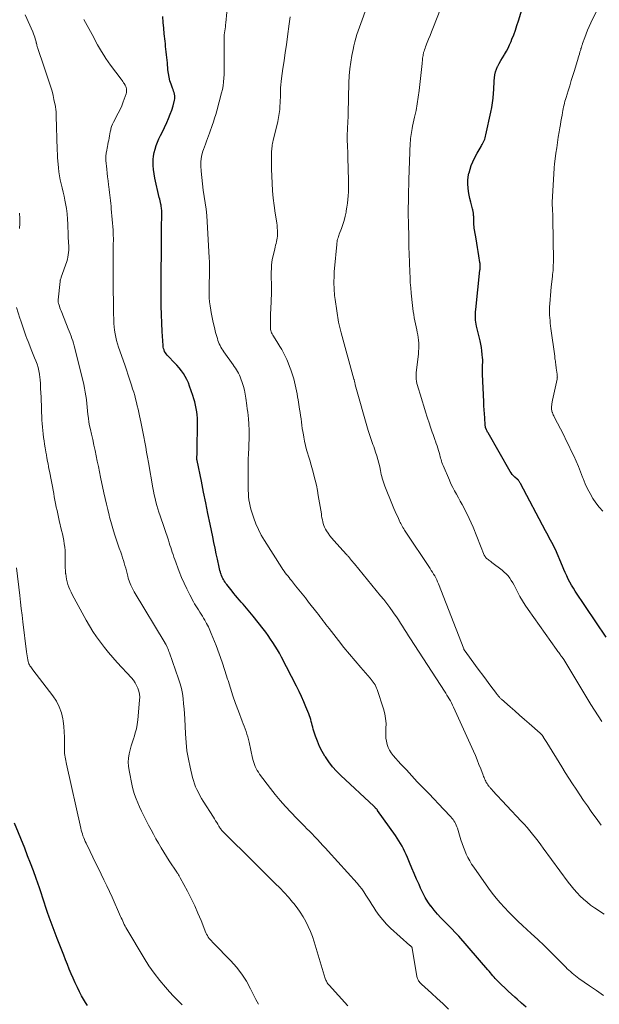
# Model space of a CAD drawing. Units: feet. Extents: x 1974998 to 1980016, y 590000 to 595000.
# Drawn here: x 1975626 to 1975795, y 593789 to 594077 of the extents above; entities that cross this region are included whole.
import ezdxf

# ---------------------------------------------------------------- set-up
doc = ezdxf.new("R2010")
doc.units = ezdxf.units.FT
doc.header["$LTSCALE"] = 100
doc.header["$MEASUREMENT"] = 0
doc.layers.add('CONTOUR INDEX', color=32, linetype='Continuous', lineweight=25)
doc.layers.add('CONTOUR INTERMEDIATE', color=40, linetype='Continuous', lineweight=15)

msp = doc.modelspace()

# ---------------------------------------------------------------- linework, layer by layer
at = {"layer": 'CONTOUR INDEX', "flags": 128}
for points, elevation in [([(1975797, 593896.49), (1975787.97, 593909.92), (1975787.42, 593910.79), (1975786.89, 593911.67), (1975786.4, 593912.58), (1975785.93, 593913.5), (1975785.49, 593914.43), (1975785.06, 593915.37), (1975784.64, 593916.31), (1975784.23, 593917.26), (1975782.16, 593922.1), (1975781.84, 593922.81), (1975781.51, 593923.5), (1975781.16, 593924.19), (1975780.78, 593924.87), (1975780.4, 593925.55), (1975780.03, 593926.22), (1975779.66, 593926.9), (1975779.29, 593927.59), (1975771.96, 593941.34), (1975771.87, 593941.5), (1975771.79, 593941.66), (1975771.7, 593941.82), (1975771.62, 593941.98), (1975771.53, 593942.13), (1975771.48, 593942.21), (1975771.43, 593942.29), (1975771.37, 593942.36), (1975771.3, 593942.42), (1975771.23, 593942.48), (1975771.16, 593942.54), (1975771.09, 593942.61), (1975771.01, 593942.67), (1975770.32, 593943.26), (1975769.93, 593943.64), (1975769.56, 593944.04), (1975769.24, 593944.47), (1975768.95, 593944.93), (1975762.52, 593956.15), (1975762.39, 593956.38), (1975762.27, 593956.62), (1975762.15, 593956.85), (1975762.03, 593957.09), (1975761.82, 593957.54), (1975761.78, 593957.66), (1975761.77, 593957.72), (1975761.74, 593957.94), (1975761.72, 593958.06), (1975761.7, 593958.19), (1975761.69, 593958.32), (1975761.68, 593958.44), (1975761.53, 593960.52), (1975761.45, 593961.68), (1975761.38, 593962.85), (1975761.31, 593964.01), (1975761.25, 593965.18), (1975760.87, 593973.27), (1975760.86, 593973.57), (1975760.85, 593973.86), (1975760.85, 593974.16), (1975760.85, 593974.46), (1975760.85, 593974.76), (1975760.86, 593975.05), (1975760.88, 593975.35), (1975760.9, 593975.65), (1975760.93, 593976.07), (1975760.95, 593976.57), (1975760.96, 593977.08), (1975760.95, 593977.58), (1975760.92, 593978.09), (1975760.83, 593979.08), (1975760.72, 593980.09), (1975760.58, 593981.08), (1975760.4, 593982.07), (1975760.19, 593983.05), (1975759.18, 593987.28), (1975759.05, 593987.88), (1975758.95, 593988.48), (1975758.88, 593989.08), (1975758.83, 593989.69), (1975758.81, 593990.3), (1975758.81, 593990.91), (1975758.84, 593991.52), (1975758.9, 593992.13), (1975760.15, 594003.64), (1975760.18, 594003.91), (1975760.2, 594004.19), (1975760.21, 594004.47), (1975760.21, 594004.74), (1975760.2, 594005.02), (1975760.19, 594005.29), (1975760.16, 594005.57), (1975760.12, 594005.84), (1975759.83, 594007.8), (1975759.63, 594009.05), (1975759.43, 594010.3), (1975759.23, 594011.54), (1975759.02, 594012.79), (1975758.58, 594015.4), (1975758.5, 594015.91), (1975758.44, 594016.41), (1975758.39, 594016.92), (1975758.36, 594017.42), (1975758.32, 594018.15), (1975758.31, 594018.29), (1975758.31, 594018.44), (1975758.31, 594018.59), (1975758.31, 594018.74), (1975758.31, 594018.89), (1975758.31, 594019.04), (1975758.31, 594019.19), (1975758.31, 594019.33), (1975758.3, 594019.64), (1975758.29, 594019.88), (1975758.27, 594020.12), (1975758.24, 594020.36), (1975758.2, 594020.59), (1975758.15, 594020.83), (1975758.1, 594021.06), (1975758.05, 594021.3), (1975757.99, 594021.53), (1975757.47, 594023.47), (1975757.21, 594024.52), (1975756.99, 594025.58), (1975756.81, 594026.65), (1975756.67, 594027.72), (1975756.61, 594028.79), (1975756.62, 594029.86), (1975756.74, 594030.92), (1975756.93, 594031.98), (1975756.96, 594032.08), (1975757.26, 594033.17), (1975757.62, 594034.24), (1975758.05, 594035.28), (1975758.54, 594036.3), (1975759.33, 594037.81), (1975759.6, 594038.3), (1975759.87, 594038.8), (1975760.16, 594039.28), (1975760.45, 594039.76), (1975760.59, 594039.99), (1975760.8, 594040.36), (1975761.01, 594040.74), (1975761.19, 594041.12), (1975761.37, 594041.51), (1975761.52, 594041.91), (1975761.66, 594042.31), (1975761.78, 594042.72), (1975761.88, 594043.14), (1975763.33, 594049.74), (1975763.6, 594051.11), (1975763.83, 594052.49), (1975763.99, 594053.88), (1975764.1, 594055.27), (1975764.17, 594056.33), (1975764.22, 594057.2), (1975764.28, 594058.06), (1975764.34, 594058.93), (1975764.41, 594059.8), (1975764.52, 594060.66), (1975764.7, 594061.49), (1975764.97, 594062.3), (1975765.31, 594063.1), (1975765.36, 594063.19), (1975765.78, 594064.01), (1975766.22, 594064.83), (1975766.69, 594065.62), (1975767.17, 594066.41), (1975767.31, 594066.64), (1975767.85, 594067.54), (1975768.36, 594068.47), (1975768.81, 594069.42), (1975769.23, 594070.39), (1975769.49, 594071.05), (1975770, 594072.37), (1975770.48, 594073.69), (1975770.93, 594075.03), (1975771.36, 594076.38), (1975773.96, 594084.89)], 900), ([(1975773.64, 593788.57), (1975772.31, 593789.74), (1975770.98, 593790.9), (1975770.3, 593791.5), (1975769.32, 593792.37), (1975768.35, 593793.25), (1975767.4, 593794.14), (1975766.46, 593795.04), (1975765.37, 593796.1), (1975764.99, 593796.49), (1975764.61, 593796.89), (1975764.25, 593797.3), (1975763.9, 593797.73), (1975763.56, 593798.15), (1975763.21, 593798.58), (1975762.85, 593799), (1975762.49, 593799.42), (1975753.94, 593809.23), (1975752.95, 593810.35), (1975751.93, 593811.44), (1975750.88, 593812.5), (1975749.81, 593813.54), (1975748.75, 593814.59), (1975747.73, 593815.68), (1975746.77, 593816.82), (1975745.85, 593817.99), (1975745.81, 593818.04), (1975744.95, 593819.29), (1975744.14, 593820.58), (1975743.43, 593821.92), (1975742.79, 593823.3), (1975742.34, 593824.34), (1975741.65, 593825.94), (1975740.97, 593827.54), (1975740.29, 593829.14), (1975739.6, 593830.73), (1975738.95, 593832.25), (1975738.58, 593833.09), (1975738.2, 593833.91), (1975737.8, 593834.73), (1975737.38, 593835.55), (1975736.94, 593836.35), (1975736.48, 593837.13), (1975735.98, 593837.9), (1975735.47, 593838.65), (1975730.26, 593845.96), (1975730.17, 593846.08), (1975730.08, 593846.2), (1975729.98, 593846.31), (1975729.88, 593846.43), (1975729.85, 593846.46), (1975729.76, 593846.56), (1975729.68, 593846.65), (1975729.58, 593846.74), (1975729.49, 593846.83), (1975729.4, 593846.91), (1975729.3, 593847), (1975729.21, 593847.09), (1975729.11, 593847.17), (1975719.48, 593856.16), (1975718.24, 593857.41), (1975717.07, 593858.72), (1975715.99, 593860.11), (1975714.99, 593861.56), (1975714.85, 593861.77), (1975714.03, 593863.18), (1975713.28, 593864.63), (1975712.65, 593866.14), (1975712.1, 593867.68), (1975711.46, 593869.71), (1975711.3, 593870.26), (1975711.14, 593870.82), (1975710.99, 593871.38), (1975710.85, 593871.94), (1975710.7, 593872.5), (1975710.53, 593873.05), (1975710.35, 593873.6), (1975710.14, 593874.14), (1975709.33, 593876.15), (1975708.68, 593877.69), (1975708.01, 593879.21), (1975707.3, 593880.71), (1975706.56, 593882.2), (1975702.17, 593890.74), (1975701.59, 593891.82), (1975700.99, 593892.88), (1975700.35, 593893.93), (1975699.69, 593894.96), (1975699, 593895.97), (1975698.29, 593896.97), (1975697.56, 593897.95), (1975696.82, 593898.92), (1975693.91, 593902.63), (1975693.42, 593903.24), (1975692.94, 593903.84), (1975692.44, 593904.44), (1975691.95, 593905.03), (1975691.44, 593905.62), (1975690.93, 593906.2), (1975690.42, 593906.78), (1975689.9, 593907.36), (1975689.84, 593907.43), (1975689.29, 593908.04), (1975688.76, 593908.67), (1975688.24, 593909.3), (1975687.72, 593909.94), (1975686.19, 593911.9), (1975685.93, 593912.24), (1975685.69, 593912.59), (1975685.45, 593912.95), (1975685.23, 593913.32), (1975685.03, 593913.7), (1975684.85, 593914.08), (1975684.68, 593914.48), (1975684.54, 593914.88), (1975684.49, 593915.02), (1975684.33, 593915.5), (1975684.19, 593915.98), (1975684.07, 593916.47), (1975683.95, 593916.96), (1975683.46, 593919.25), (1975683.11, 593920.88), (1975682.76, 593922.52), (1975682.42, 593924.16), (1975682.09, 593925.8), (1975681.34, 593929.47), (1975680.69, 593932.61), (1975680.05, 593935.75), (1975679.4, 593938.89), (1975678.76, 593942.03), (1975677.52, 593948.06), (1975677.5, 593948.19), (1975677.47, 593948.32), (1975677.46, 593948.44), (1975677.44, 593948.57), (1975677.44, 593948.69), (1975677.43, 593948.82), (1975677.44, 593948.95), (1975677.44, 593949.07), (1975677.46, 593949.22), (1975677.47, 593949.36), (1975677.49, 593949.49), (1975677.5, 593949.62), (1975677.51, 593949.74), (1975677.53, 593949.93), (1975677.55, 593950.12), (1975677.56, 593950.31), (1975677.56, 593950.5), (1975677.63, 593959.45), (1975677.61, 593960.42), (1975677.55, 593961.38), (1975677.43, 593962.34), (1975677.27, 593963.3), (1975677.07, 593964.24), (1975676.84, 593965.18), (1975676.57, 593966.11), (1975676.28, 593967.03), (1975675.35, 593969.81), (1975674.98, 593970.77), (1975674.56, 593971.7), (1975674.08, 593972.6), (1975673.54, 593973.47), (1975672.95, 593974.31), (1975672.32, 593975.12), (1975671.65, 593975.89), (1975670.95, 593976.64), (1975669.05, 593978.53), (1975668.76, 593978.86), (1975668.49, 593979.2), (1975668.25, 593979.56), (1975668.04, 593979.95), (1975667.88, 593980.35), (1975667.74, 593980.76), (1975667.65, 593981.19), (1975667.6, 593981.62), (1975667.34, 593985.7), (1975667.21, 593988.18), (1975667.11, 593990.66), (1975667.07, 593993.14), (1975667.05, 593995.62), (1975667.16, 594016.4), (1975667.16, 594017.01), (1975667.17, 594017.61), (1975667.18, 594018.22), (1975667.2, 594018.82), (1975667.22, 594019.8), (1975667.22, 594019.91), (1975667.23, 594020.03), (1975667.23, 594020.15), (1975667.23, 594020.26), (1975667.23, 594020.38), (1975667.23, 594020.49), (1975667.22, 594020.61), (1975667.22, 594020.72), (1975667.18, 594021.19), (1975667.15, 594021.54), (1975667.11, 594021.88), (1975667.05, 594022.23), (1975666.99, 594022.57), (1975666.92, 594022.88), (1975666.81, 594023.38), (1975666.7, 594023.88), (1975666.59, 594024.38), (1975666.48, 594024.88), (1975665.2, 594030.51), (1975664.96, 594031.74), (1975664.8, 594032.99), (1975664.72, 594034.24), (1975664.72, 594035.5), (1975664.73, 594035.91), (1975664.82, 594036.95), (1975664.98, 594037.99), (1975665.24, 594039), (1975665.57, 594040), (1975665.96, 594040.98), (1975666.38, 594041.95), (1975666.81, 594042.91), (1975667.27, 594043.87), (1975668.67, 594046.74), (1975669.21, 594047.93), (1975669.7, 594049.13), (1975670.12, 594050.36), (1975670.49, 594051.6), (1975670.92, 594053.23), (1975671, 594053.68), (1975671.04, 594054.12), (1975671, 594054.57), (1975670.92, 594055.01), (1975670.8, 594055.46), (1975670.66, 594055.9), (1975670.52, 594056.33), (1975670.36, 594056.76), (1975669.94, 594057.91), (1975669.6, 594058.93), (1975669.33, 594059.96), (1975669.14, 594061.01), (1975669.01, 594062.07), (1975668.83, 594064.18), (1975668.76, 594064.97), (1975668.68, 594065.76), (1975668.6, 594066.54), (1975668.51, 594067.33), (1975668.43, 594068.11), (1975668.34, 594068.9), (1975668.25, 594069.68), (1975668.16, 594070.47), (1975667.93, 594072.64), (1975667.76, 594074.31), (1975667.63, 594075.98), (1975667.55, 594077.66)], 880), ([(1975645.49, 593789), (1975644.88, 593789.93), (1975644.31, 593790.89), (1975643.77, 593791.87), (1975643.19, 593792.99), (1975642.54, 593794.3), (1975641.91, 593795.62), (1975641.31, 593796.96), (1975640.74, 593798.31), (1975640.18, 593799.67), (1975639.63, 593801.03), (1975639.09, 593802.39), (1975638.55, 593803.75), (1975636.67, 593808.54), (1975636.07, 593810.1), (1975635.47, 593811.66), (1975634.9, 593813.23), (1975634.34, 593814.8), (1975633.86, 593816.16), (1975633.55, 593817.06), (1975633.24, 593817.96), (1975632.94, 593818.87), (1975632.65, 593819.78), (1975632.36, 593820.69), (1975632.06, 593821.59), (1975631.75, 593822.5), (1975631.44, 593823.4), (1975630.5, 593826.08), (1975629.69, 593828.31), (1975628.87, 593830.53), (1975628.02, 593832.75), (1975627.16, 593834.96), (1975624.23, 593842.28)], 860)]:
    msp.add_lwpolyline(points, dxfattribs=dict(at, elevation=elevation))
at = {"layer": 'CONTOUR INTERMEDIATE', "flags": 128}
for points, elevation in [([(1975796.08, 593933.27), (1975795, 593934.45), (1975794.02, 593935.72), (1975793.11, 593937.05), (1975792.29, 593938.44), (1975791.54, 593939.87), (1975790.87, 593941.33), (1975790.26, 593942.82), (1975790.12, 593943.2), (1975789.51, 593944.77), (1975788.89, 593946.32), (1975788.22, 593947.87), (1975787.54, 593949.41), (1975786.83, 593950.93), (1975786.11, 593952.45), (1975785.36, 593953.95), (1975784.6, 593955.45), (1975781.86, 593960.79), (1975781.7, 593961.1), (1975781.56, 593961.42), (1975781.42, 593961.74), (1975781.3, 593962.06), (1975781.25, 593962.2), (1975781.16, 593962.46), (1975781.1, 593962.72), (1975781.06, 593963), (1975781.04, 593963.27), (1975781.04, 593963.35), (1975781.04, 593963.67), (1975781.06, 593963.98), (1975781.09, 593964.29), (1975781.15, 593964.61), (1975781.37, 593965.72), (1975781.55, 593966.59), (1975781.73, 593967.46), (1975781.91, 593968.33), (1975782.1, 593969.19), (1975782.66, 593971.81), (1975782.69, 593971.99), (1975782.72, 593972.18), (1975782.74, 593972.37), (1975782.75, 593972.56), (1975782.74, 593972.75), (1975782.74, 593972.93), (1975782.72, 593973.12), (1975782.7, 593973.31), (1975782.45, 593975.04), (1975782.42, 593975.26), (1975782.39, 593975.47), (1975782.35, 593975.69), (1975782.32, 593975.9), (1975782.29, 593976.12), (1975782.26, 593976.33), (1975782.23, 593976.55), (1975782.2, 593976.77), (1975782.16, 593977.06), (1975782.11, 593977.43), (1975782.06, 593977.79), (1975782.01, 593978.16), (1975781.97, 593978.52), (1975780.87, 593986.6), (1975780.78, 593987.39), (1975780.69, 593988.18), (1975780.61, 593988.97), (1975780.54, 593989.77), (1975780.5, 593990.56), (1975780.47, 593991.36), (1975780.48, 593992.15), (1975780.5, 593992.95), (1975780.55, 593993.83), (1975780.62, 593995.06), (1975780.71, 593996.3), (1975780.83, 593997.53), (1975780.96, 593998.76), (1975781.32, 594001.77), (1975781.38, 594002.35), (1975781.44, 594002.93), (1975781.48, 594003.51), (1975781.52, 594004.09), (1975781.55, 594004.67), (1975781.57, 594005.25), (1975781.58, 594005.83), (1975781.58, 594006.42), (1975781.43, 594018.64), (1975781.42, 594019.37), (1975781.4, 594020.09), (1975781.38, 594020.82), (1975781.34, 594021.54), (1975781.28, 594022.81), (1975781.28, 594022.9), (1975781.28, 594022.99), (1975781.28, 594023.08), (1975781.27, 594023.17), (1975781.27, 594023.26), (1975781.28, 594023.35), (1975781.28, 594023.43), (1975781.28, 594023.52), (1975781.82, 594033.45), (1975781.83, 594033.6), (1975781.83, 594033.75), (1975781.85, 594033.9), (1975781.86, 594034.04), (1975781.87, 594034.19), (1975781.89, 594034.34), (1975781.91, 594034.49), (1975781.92, 594034.63), (1975782.34, 594037.81), (1975782.56, 594039.35), (1975782.78, 594040.9), (1975783.03, 594042.44), (1975783.28, 594043.98), (1975783.49, 594045.19), (1975783.65, 594046.12), (1975783.81, 594047.05), (1975783.98, 594047.98), (1975784.14, 594048.91), (1975784.27, 594049.67), (1975784.38, 594050.22), (1975784.48, 594050.77), (1975784.59, 594051.32), (1975784.71, 594051.86), (1975784.84, 594052.41), (1975784.97, 594052.95), (1975785.12, 594053.49), (1975785.28, 594054.02), (1975785.88, 594055.96), (1975786.35, 594057.46), (1975786.81, 594058.96), (1975787.27, 594060.47), (1975787.73, 594061.97), (1975788.54, 594064.59), (1975788.7, 594065.13), (1975788.86, 594065.66), (1975789.02, 594066.19), (1975789.18, 594066.73), (1975789.36, 594067.36), (1975789.42, 594067.58), (1975789.49, 594067.8), (1975789.56, 594068.02), (1975789.63, 594068.24), (1975789.65, 594068.3), (1975789.71, 594068.48), (1975789.77, 594068.67), (1975789.83, 594068.86), (1975789.88, 594069.05), (1975789.94, 594069.23), (1975790, 594069.42), (1975790.06, 594069.61), (1975790.13, 594069.79), (1975790.76, 594071.59), (1975791.16, 594072.67), (1975791.59, 594073.74), (1975792.05, 594074.79), (1975792.54, 594075.83), (1975801.52, 594093.92)], 904), ([(1975795.75, 593871.93), (1975794.64, 593873.54), (1975793.57, 593875.18), (1975792.54, 593876.85), (1975784.65, 593890.01), (1975784.59, 593890.12), (1975784.52, 593890.22), (1975784.45, 593890.33), (1975784.37, 593890.43), (1975784.29, 593890.53), (1975784.22, 593890.63), (1975784.14, 593890.72), (1975784.06, 593890.82), (1975784, 593890.89), (1975783.89, 593891.02), (1975783.78, 593891.16), (1975783.68, 593891.29), (1975783.58, 593891.43), (1975783.35, 593891.74), (1975783.14, 593892.03), (1975782.93, 593892.33), (1975782.72, 593892.62), (1975782.51, 593892.92), (1975774.2, 593904.63), (1975773.36, 593905.87), (1975772.56, 593907.13), (1975771.82, 593908.42), (1975771.11, 593909.73), (1975770.49, 593910.94), (1975770.11, 593911.66), (1975769.71, 593912.37), (1975769.29, 593913.06), (1975768.85, 593913.74), (1975768.36, 593914.39), (1975767.84, 593915), (1975767.26, 593915.55), (1975766.64, 593916.07), (1975763.61, 593918.36), (1975763.34, 593918.57), (1975763.06, 593918.78), (1975762.78, 593918.99), (1975762.51, 593919.2), (1975762.23, 593919.41), (1975762.1, 593919.52), (1975761.98, 593919.63), (1975761.86, 593919.76), (1975761.76, 593919.89), (1975761.66, 593920.04), (1975761.57, 593920.18), (1975761.49, 593920.34), (1975761.42, 593920.49), (1975758.15, 593928.61), (1975757.6, 593929.91), (1975757.03, 593931.2), (1975756.41, 593932.47), (1975755.76, 593933.73), (1975755.52, 593934.19), (1975754.97, 593935.21), (1975754.41, 593936.22), (1975753.85, 593937.22), (1975753.27, 593938.22), (1975752.71, 593939.22), (1975752.18, 593940.24), (1975751.68, 593941.28), (1975751.21, 593942.33), (1975749.38, 593946.65), (1975749.21, 593947.07), (1975749.05, 593947.5), (1975748.91, 593947.92), (1975748.78, 593948.36), (1975748.65, 593948.79), (1975748.53, 593949.23), (1975748.4, 593949.66), (1975748.28, 593950.1), (1975748.02, 593951.02), (1975747.82, 593951.71), (1975747.6, 593952.4), (1975747.38, 593953.08), (1975747.14, 593953.75), (1975747.09, 593953.89), (1975746.88, 593954.49), (1975746.66, 593955.1), (1975746.44, 593955.71), (1975746.22, 593956.32), (1975746, 593956.93), (1975745.79, 593957.54), (1975745.59, 593958.15), (1975745.39, 593958.77), (1975744.77, 593960.74), (1975744.27, 593962.34), (1975743.76, 593963.94), (1975743.26, 593965.54), (1975742.75, 593967.14), (1975742.07, 593969.32), (1975741.89, 593969.94), (1975741.74, 593970.57), (1975741.63, 593971.21), (1975741.54, 593971.85), (1975741.49, 593972.5), (1975741.48, 593973.15), (1975741.51, 593973.79), (1975741.56, 593974.44), (1975742.15, 593979.2), (1975742.23, 593979.99), (1975742.28, 593980.78), (1975742.28, 593981.58), (1975742.26, 593982.37), (1975742.2, 593983.17), (1975742.11, 593983.96), (1975741.98, 593984.74), (1975741.82, 593985.52), (1975741.66, 593986.25), (1975741.47, 593987.13), (1975741.29, 593988.01), (1975741.11, 593988.9), (1975740.95, 593989.78), (1975740.79, 593990.67), (1975740.66, 593991.56), (1975740.54, 593992.45), (1975740.44, 593993.35), (1975740.07, 593996.9), (1975739.93, 593998.45), (1975739.8, 594000), (1975739.71, 594001.55), (1975739.64, 594003.1), (1975739.44, 594008.54), (1975739.42, 594009.1), (1975739.4, 594009.67), (1975739.39, 594010.23), (1975739.39, 594010.8), (1975739.38, 594011.04), (1975739.38, 594011.48), (1975739.38, 594011.93), (1975739.37, 594012.37), (1975739.36, 594012.82), (1975739.35, 594013.27), (1975739.34, 594013.71), (1975739.33, 594014.16), (1975739.32, 594014.6), (1975739.28, 594015.9), (1975739.27, 594016.49), (1975739.25, 594017.09), (1975739.24, 594017.69), (1975739.23, 594018.29), (1975739.22, 594018.88), (1975739.21, 594019.48), (1975739.21, 594020.08), (1975739.21, 594020.68), (1975739.22, 594022.27), (1975739.23, 594023.25), (1975739.24, 594024.23), (1975739.26, 594025.22), (1975739.28, 594026.2), (1975739.31, 594027.18), (1975739.34, 594028.17), (1975739.38, 594029.15), (1975739.41, 594030.13), (1975739.8, 594040.83), (1975739.83, 594041.44), (1975739.88, 594042.04), (1975739.94, 594042.65), (1975740.02, 594043.25), (1975740.11, 594043.85), (1975740.22, 594044.45), (1975740.33, 594045.04), (1975740.46, 594045.64), (1975741.07, 594048.32), (1975741.47, 594050.26), (1975741.83, 594052.2), (1975742.12, 594054.16), (1975742.37, 594056.13), (1975743.24, 594063.98), (1975743.28, 594064.36), (1975743.32, 594064.74), (1975743.36, 594065.13), (1975743.4, 594065.51), (1975743.45, 594065.89), (1975743.51, 594066.27), (1975743.58, 594066.64), (1975743.67, 594067.02), (1975743.7, 594067.14), (1975743.83, 594067.57), (1975743.96, 594068), (1975744.1, 594068.42), (1975744.26, 594068.84), (1975744.74, 594070.07), (1975745.15, 594071.11), (1975745.56, 594072.14), (1975745.96, 594073.18), (1975746.37, 594074.21), (1975751.03, 594086.13)], 896), ([(1975795.57, 593841.64), (1975794.55, 593842.99), (1975792.63, 593845.69), (1975791.51, 593847.28), (1975790.4, 593848.89), (1975789.31, 593850.5), (1975788.23, 593852.13), (1975787.17, 593853.76), (1975786.12, 593855.4), (1975785.08, 593857.05), (1975784.05, 593858.7), (1975779.65, 593865.76), (1975779.46, 593866.06), (1975779.27, 593866.37), (1975779.08, 593866.68), (1975778.89, 593866.98), (1975778.64, 593867.4), (1975778.58, 593867.5), (1975778.51, 593867.6), (1975778.45, 593867.69), (1975778.39, 593867.79), (1975778.32, 593867.88), (1975778.25, 593867.97), (1975778.18, 593868.06), (1975778.1, 593868.14), (1975778.01, 593868.25), (1975777.92, 593868.34), (1975777.83, 593868.42), (1975777.74, 593868.51), (1975774.56, 593871.3), (1975773.15, 593872.53), (1975771.74, 593873.77), (1975770.33, 593875.01), (1975768.92, 593876.24), (1975766.4, 593878.45), (1975766.25, 593878.58), (1975766.1, 593878.72), (1975765.96, 593878.87), (1975765.82, 593879.01), (1975765.76, 593879.08), (1975765.66, 593879.19), (1975765.56, 593879.31), (1975765.46, 593879.43), (1975765.36, 593879.56), (1975765.27, 593879.68), (1975765.18, 593879.8), (1975765.08, 593879.93), (1975764.99, 593880.05), (1975763.06, 593882.61), (1975762.01, 593884.01), (1975760.96, 593885.41), (1975759.91, 593886.82), (1975758.87, 593888.24), (1975755.81, 593892.4), (1975755.74, 593892.49), (1975755.68, 593892.58), (1975755.63, 593892.67), (1975755.58, 593892.77), (1975755.53, 593892.86), (1975755.48, 593892.96), (1975755.44, 593893.06), (1975755.4, 593893.16), (1975748.03, 593912.14), (1975747.79, 593912.72), (1975747.52, 593913.3), (1975747.23, 593913.86), (1975746.92, 593914.4), (1975746.59, 593914.94), (1975746.26, 593915.48), (1975745.92, 593916.01), (1975745.57, 593916.54), (1975738.33, 593927.44), (1975738.1, 593927.8), (1975737.87, 593928.16), (1975737.66, 593928.53), (1975737.45, 593928.9), (1975737.25, 593929.28), (1975737.05, 593929.66), (1975736.87, 593930.04), (1975736.68, 593930.43), (1975736.21, 593931.42), (1975735.8, 593932.31), (1975735.4, 593933.21), (1975735.02, 593934.1), (1975734.64, 593935.01), (1975732.33, 593940.64), (1975732.12, 593941.19), (1975731.93, 593941.75), (1975731.76, 593942.32), (1975731.6, 593942.89), (1975731.47, 593943.47), (1975731.33, 593944.04), (1975731.21, 593944.62), (1975731.08, 593945.2), (1975730.87, 593946.24), (1975730.62, 593947.34), (1975730.34, 593948.42), (1975730.02, 593949.5), (1975729.67, 593950.56), (1975729.1, 593952.18), (1975728.89, 593952.76), (1975728.68, 593953.35), (1975728.47, 593953.93), (1975728.26, 593954.51), (1975728.05, 593955.1), (1975727.86, 593955.69), (1975727.67, 593956.28), (1975727.5, 593956.87), (1975723.74, 593970.16), (1975723.72, 593970.24), (1975723.7, 593970.33), (1975723.68, 593970.42), (1975723.66, 593970.51), (1975723.64, 593970.65), (1975723.64, 593970.67), (1975723.63, 593970.69), (1975723.63, 593970.71), (1975723.63, 593970.73), (1975723.61, 593970.81), (1975723.61, 593970.83), (1975723.6, 593970.85), (1975723.6, 593970.87), (1975723.59, 593970.89), (1975723.52, 593971.19), (1975723.48, 593971.36), (1975723.44, 593971.53), (1975723.39, 593971.7), (1975723.34, 593971.87), (1975719.58, 593985.38), (1975719.47, 593985.76), (1975719.37, 593986.14), (1975719.27, 593986.52), (1975719.17, 593986.91), (1975719.07, 593987.29), (1975718.99, 593987.68), (1975718.92, 593988.07), (1975718.85, 593988.46), (1975717.86, 593995.07), (1975717.77, 593995.69), (1975717.7, 593996.3), (1975717.63, 593996.92), (1975717.58, 593997.54), (1975717.54, 593998.16), (1975717.51, 593998.78), (1975717.5, 593999.4), (1975717.49, 594000.03), (1975717.5, 594000.58), (1975717.51, 594001.48), (1975717.54, 594002.38), (1975717.59, 594003.28), (1975717.66, 594004.18), (1975718.29, 594011.18), (1975718.33, 594011.57), (1975718.39, 594011.95), (1975718.48, 594012.32), (1975718.57, 594012.7), (1975718.69, 594013.07), (1975718.8, 594013.44), (1975718.93, 594013.8), (1975719.06, 594014.17), (1975719.66, 594015.8), (1975720.07, 594016.98), (1975720.44, 594018.18), (1975720.75, 594019.39), (1975721.02, 594020.62), (1975721.09, 594020.98), (1975721.28, 594022.07), (1975721.45, 594023.16), (1975721.57, 594024.26), (1975721.67, 594025.36), (1975721.73, 594026.47), (1975721.77, 594027.57), (1975721.77, 594028.68), (1975721.76, 594029.78), (1975721.57, 594036.54), (1975721.54, 594037.46), (1975721.51, 594038.39), (1975721.46, 594039.31), (1975721.42, 594040.24), (1975721.41, 594040.34), (1975721.38, 594041.21), (1975721.36, 594042.08), (1975721.37, 594042.96), (1975721.4, 594043.83), (1975721.41, 594044.04), (1975721.44, 594044.8), (1975721.48, 594045.57), (1975721.52, 594046.34), (1975721.56, 594047.11), (1975721.64, 594048.35), (1975721.64, 594048.5), (1975721.65, 594048.64), (1975721.65, 594048.79), (1975721.65, 594048.93), (1975721.65, 594049.08), (1975721.65, 594049.22), (1975721.65, 594049.37), (1975721.65, 594049.51), (1975721.87, 594058.36), (1975721.97, 594060.37), (1975722.13, 594062.37), (1975722.4, 594064.36), (1975722.73, 594066.34), (1975723.07, 594068.06), (1975723.3, 594069.17), (1975723.57, 594070.27), (1975723.88, 594071.36), (1975724.21, 594072.45), (1975724.57, 594073.53), (1975724.94, 594074.6), (1975725.32, 594075.67), (1975725.71, 594076.74), (1975727.6, 594081.86)], 892), ([(1975796.23, 593791.93), (1975794.19, 593793.38), (1975792.14, 593794.81), (1975789.07, 593796.93), (1975788.55, 593797.3), (1975788.04, 593797.68), (1975787.54, 593798.07), (1975787.05, 593798.48), (1975786.58, 593798.9), (1975786.1, 593799.33), (1975785.64, 593799.77), (1975785.19, 593800.22), (1975782.49, 593802.96), (1975780.68, 593804.77), (1975778.85, 593806.56), (1975777, 593808.32), (1975775.13, 593810.06), (1975772.59, 593812.39), (1975771.24, 593813.66), (1975769.9, 593814.94), (1975768.6, 593816.25), (1975767.31, 593817.59), (1975766.07, 593818.96), (1975764.87, 593820.36), (1975763.73, 593821.82), (1975762.63, 593823.31), (1975758.34, 593829.39), (1975757.72, 593830.31), (1975757.15, 593831.25), (1975756.63, 593832.23), (1975756.14, 593833.22), (1975755.7, 593834.24), (1975755.29, 593835.27), (1975754.92, 593836.31), (1975754.58, 593837.37), (1975753.54, 593840.77), (1975753.39, 593841.22), (1975753.22, 593841.67), (1975753.01, 593842.1), (1975752.79, 593842.53), (1975752.54, 593842.93), (1975752.27, 593843.33), (1975751.97, 593843.7), (1975751.66, 593844.06), (1975749.52, 593846.35), (1975748.12, 593847.83), (1975746.71, 593849.32), (1975745.29, 593850.79), (1975743.87, 593852.25), (1975743.46, 593852.67), (1975741.83, 593854.35), (1975740.23, 593856.05), (1975738.64, 593857.77), (1975737.07, 593859.5), (1975734.81, 593862.02), (1975734.24, 593862.75), (1975733.75, 593863.52), (1975733.36, 593864.35), (1975733.04, 593865.22), (1975732.83, 593866.13), (1975732.68, 593867.04), (1975732.63, 593867.96), (1975732.63, 593868.89), (1975732.69, 593869.92), (1975732.7, 593871.36), (1975732.6, 593872.79), (1975732.33, 593874.2), (1975731.97, 593875.59), (1975730.14, 593881.22), (1975729.96, 593881.69), (1975729.76, 593882.14), (1975729.52, 593882.57), (1975729.26, 593882.98), (1975728.97, 593883.38), (1975728.67, 593883.78), (1975728.35, 593884.17), (1975728.04, 593884.55), (1975725.34, 593887.66), (1975723.68, 593889.6), (1975722.04, 593891.56), (1975720.43, 593893.55), (1975718.84, 593895.55), (1975716.05, 593899.1), (1975715.6, 593899.68), (1975715.16, 593900.25), (1975714.72, 593900.82), (1975714.27, 593901.4), (1975713.83, 593901.97), (1975713.39, 593902.55), (1975712.94, 593903.12), (1975712.5, 593903.7), (1975710.1, 593906.77), (1975709.16, 593907.97), (1975708.21, 593909.17), (1975707.26, 593910.37), (1975706.3, 593911.56), (1975705.11, 593913.03), (1975704.74, 593913.49), (1975704.37, 593913.95), (1975704, 593914.4), (1975703.63, 593914.85), (1975703.26, 593915.32), (1975702.91, 593915.78), (1975702.57, 593916.26), (1975702.25, 593916.75), (1975697.17, 593924.72), (1975696.25, 593926.3), (1975695.41, 593927.91), (1975694.69, 593929.58), (1975694.05, 593931.29), (1975693.48, 593933.01), (1975693.22, 593933.9), (1975692.98, 593934.79), (1975692.81, 593935.7), (1975692.66, 593936.61), (1975692.56, 593937.53), (1975692.49, 593938.46), (1975692.45, 593939.38), (1975692.43, 593940.31), (1975692.44, 593945.25), (1975692.45, 593946.85), (1975692.48, 593948.45), (1975692.53, 593950.05), (1975692.6, 593951.65), (1975692.67, 593953.15), (1975692.71, 593954), (1975692.73, 593954.85), (1975692.73, 593955.7), (1975692.72, 593956.55), (1975692.69, 593957.4), (1975692.66, 593958.25), (1975692.6, 593959.1), (1975692.53, 593959.95), (1975692.5, 593960.21), (1975692.4, 593961.18), (1975692.3, 593962.16), (1975692.18, 593963.13), (1975692.05, 593964.1), (1975691.75, 593966.28), (1975691.56, 593967.43), (1975691.32, 593968.58), (1975691.03, 593969.7), (1975690.69, 593970.82), (1975690.32, 593971.91), (1975690.11, 593972.47), (1975689.88, 593973.02), (1975689.62, 593973.55), (1975689.33, 593974.07), (1975689.01, 593974.57), (1975688.69, 593975.08), (1975688.36, 593975.57), (1975688.03, 593976.06), (1975685.37, 593979.83), (1975685.06, 593980.28), (1975684.77, 593980.73), (1975684.5, 593981.2), (1975684.25, 593981.68), (1975684.01, 593982.16), (1975683.8, 593982.66), (1975683.62, 593983.16), (1975683.46, 593983.68), (1975682.94, 593985.5), (1975682.56, 593986.94), (1975682.2, 593988.39), (1975681.89, 593989.84), (1975681.61, 593991.31), (1975681.49, 593992.01), (1975681.31, 593993.2), (1975681.17, 593994.38), (1975681.08, 593995.58), (1975681.04, 593996.78), (1975681.03, 593997.97), (1975681.04, 593999.17), (1975681.07, 594000.37), (1975681.11, 594001.57), (1975681.12, 594001.91), (1975681.16, 594003.28), (1975681.17, 594004.64), (1975681.14, 594006.01), (1975681.08, 594007.38), (1975680.48, 594017.71), (1975680.34, 594019.57), (1975680.15, 594021.43), (1975679.9, 594023.28), (1975679.6, 594025.12), (1975679.31, 594026.96), (1975679.06, 594028.81), (1975678.87, 594030.67), (1975678.73, 594032.53), (1975678.65, 594034.06), (1975678.65, 594035.15), (1975678.73, 594036.24), (1975678.93, 594037.31), (1975679.22, 594038.37), (1975679.38, 594038.84), (1975679.66, 594039.65), (1975679.94, 594040.46), (1975680.23, 594041.27), (1975680.54, 594042.07), (1975680.84, 594042.87), (1975681.14, 594043.68), (1975681.43, 594044.48), (1975681.71, 594045.29), (1975681.9, 594045.83), (1975682.27, 594046.91), (1975682.62, 594048), (1975682.95, 594049.09), (1975683.26, 594050.19), (1975684.67, 594055.36), (1975684.93, 594056.42), (1975685.13, 594057.49), (1975685.27, 594058.57), (1975685.36, 594059.66), (1975685.4, 594060.75), (1975685.43, 594061.84), (1975685.45, 594062.93), (1975685.45, 594064.03), (1975685.42, 594071.16), (1975685.43, 594071.75), (1975685.47, 594072.33), (1975685.53, 594072.91), (1975685.62, 594073.49), (1975685.71, 594074.07), (1975685.79, 594074.65), (1975685.86, 594075.23), (1975685.92, 594075.81), (1975686.21, 594078.96)], 884), ([(1975721.52, 593788.9), (1975716.06, 593794.93), (1975715.87, 593795.15), (1975715.7, 593795.38), (1975715.55, 593795.62), (1975715.4, 593795.86), (1975715.28, 593796.12), (1975715.16, 593796.38), (1975715.06, 593796.65), (1975714.97, 593796.92), (1975711.69, 593807.64), (1975711.19, 593809.15), (1975710.62, 593810.64), (1975709.98, 593812.09), (1975709.28, 593813.52), (1975708.5, 593814.91), (1975707.66, 593816.25), (1975706.73, 593817.54), (1975705.75, 593818.79), (1975705.41, 593819.2), (1975704.19, 593820.6), (1975702.95, 593821.98), (1975701.67, 593823.33), (1975700.37, 593824.66), (1975696.33, 593828.65), (1975694.42, 593830.54), (1975692.51, 593832.43), (1975690.59, 593834.32), (1975688.68, 593836.2), (1975685.24, 593839.57), (1975685.05, 593839.77), (1975684.86, 593839.98), (1975684.68, 593840.2), (1975684.51, 593840.42), (1975684.34, 593840.65), (1975684.19, 593840.88), (1975684.03, 593841.11), (1975683.89, 593841.35), (1975683.56, 593841.92), (1975683.24, 593842.44), (1975682.93, 593842.97), (1975682.61, 593843.49), (1975682.29, 593844), (1975679.34, 593848.67), (1975678.84, 593849.49), (1975678.36, 593850.32), (1975677.91, 593851.16), (1975677.47, 593852.02), (1975677.08, 593852.89), (1975676.73, 593853.77), (1975676.43, 593854.68), (1975676.18, 593855.6), (1975675.48, 593858.54), (1975674.97, 593860.95), (1975674.56, 593863.37), (1975674.29, 593865.82), (1975674.11, 593868.27), (1975673.91, 593872.67), (1975673.82, 593874.16), (1975673.72, 593875.64), (1975673.58, 593877.11), (1975673.43, 593878.59), (1975673.21, 593880.05), (1975672.92, 593881.5), (1975672.54, 593882.93), (1975672.1, 593884.34), (1975669.45, 593891.93), (1975669.29, 593892.35), (1975669.13, 593892.77), (1975668.95, 593893.18), (1975668.77, 593893.6), (1975668.45, 593894.28), (1975668.42, 593894.34), (1975668.39, 593894.41), (1975668.35, 593894.48), (1975668.32, 593894.55), (1975668.28, 593894.61), (1975668.24, 593894.68), (1975668.2, 593894.74), (1975668.16, 593894.81), (1975659.15, 593909.78), (1975658.62, 593910.74), (1975658.15, 593911.71), (1975657.77, 593912.72), (1975657.43, 593913.76), (1975657.28, 593914.32), (1975657.07, 593915.09), (1975656.86, 593915.87), (1975656.66, 593916.64), (1975656.46, 593917.41), (1975656.26, 593918.19), (1975656.03, 593918.95), (1975655.78, 593919.71), (1975655.52, 593920.46), (1975655.21, 593921.3), (1975654.78, 593922.47), (1975654.37, 593923.65), (1975653.97, 593924.83), (1975653.59, 593926.02), (1975653.51, 593926.28), (1975653.1, 593927.61), (1975652.71, 593928.93), (1975652.33, 593930.27), (1975651.97, 593931.6), (1975651.82, 593932.14), (1975651.41, 593933.75), (1975651.01, 593935.37), (1975650.64, 593936.99), (1975650.29, 593938.62), (1975649.34, 593943.19), (1975649.01, 593944.76), (1975648.69, 593946.33), (1975648.36, 593947.9), (1975648.04, 593949.47), (1975647.71, 593951.04), (1975647.38, 593952.61), (1975647.04, 593954.18), (1975646.69, 593955.74), (1975646.36, 593957.19), (1975646.14, 593958.26), (1975645.94, 593959.33), (1975645.78, 593960.41), (1975645.64, 593961.49), (1975645.52, 593962.58), (1975645.4, 593963.67), (1975645.29, 593964.75), (1975645.18, 593965.84), (1975645.17, 593965.88), (1975645.04, 593966.98), (1975644.87, 593968.08), (1975644.66, 593969.17), (1975644.43, 593970.25), (1975641.85, 593980.87), (1975641.66, 593981.59), (1975641.45, 593982.31), (1975641.22, 593983.02), (1975640.97, 593983.73), (1975640.7, 593984.43), (1975640.44, 593985.13), (1975640.16, 593985.82), (1975639.89, 593986.52), (1975637.98, 593991.29), (1975637.8, 593991.74), (1975637.63, 593992.19), (1975637.47, 593992.65), (1975637.31, 593993.1), (1975637.1, 593993.71), (1975637.05, 593993.87), (1975637.01, 593994.02), (1975636.97, 593994.18), (1975636.94, 593994.34), (1975636.93, 593994.5), (1975636.92, 593994.66), (1975636.92, 593994.83), (1975636.93, 593994.99), (1975637.5, 594000.33), (1975637.52, 594000.45), (1975637.54, 594000.57), (1975637.57, 594000.68), (1975637.6, 594000.8), (1975637.63, 594000.9), (1975637.68, 594001.07), (1975637.74, 594001.24), (1975637.79, 594001.41), (1975637.85, 594001.57), (1975639.44, 594006.17), (1975639.63, 594006.82), (1975639.79, 594007.48), (1975639.9, 594008.15), (1975639.97, 594008.83), (1975640.01, 594009.51), (1975640.02, 594010.19), (1975640.01, 594010.87), (1975639.99, 594011.56), (1975639.96, 594012.09), (1975639.91, 594013.03), (1975639.87, 594013.98), (1975639.83, 594014.93), (1975639.81, 594015.88), (1975639.78, 594017.04), (1975639.71, 594018.57), (1975639.59, 594020.09), (1975639.38, 594021.6), (1975639.13, 594023.11), (1975638.93, 594024.11), (1975638.68, 594025.29), (1975638.42, 594026.46), (1975638.14, 594027.63), (1975637.84, 594028.8), (1975637.56, 594029.97), (1975637.33, 594031.15), (1975637.15, 594032.34), (1975637.02, 594033.53), (1975636.78, 594036.52), (1975636.76, 594036.74), (1975636.75, 594036.97), (1975636.74, 594037.19), (1975636.73, 594037.41), (1975636.72, 594037.53), (1975636.72, 594037.69), (1975636.71, 594037.86), (1975636.7, 594038.02), (1975636.69, 594038.18), (1975636.68, 594038.35), (1975636.67, 594038.51), (1975636.67, 594038.67), (1975636.66, 594038.84), (1975636.39, 594048.59), (1975636.38, 594048.95), (1975636.37, 594049.31), (1975636.35, 594049.66), (1975636.33, 594050.02), (1975636.3, 594050.38), (1975636.26, 594050.73), (1975636.21, 594051.08), (1975636.14, 594051.43), (1975635.72, 594053.47), (1975635.45, 594054.67), (1975635.15, 594055.86), (1975634.81, 594057.05), (1975634.44, 594058.22), (1975634.05, 594059.39), (1975633.66, 594060.56), (1975633.26, 594061.73), (1975632.86, 594062.9), (1975630.92, 594068.61), (1975630.85, 594068.83), (1975630.78, 594069.04), (1975630.72, 594069.26), (1975630.67, 594069.48), (1975630.6, 594069.81), (1975630.58, 594069.87), (1975630.57, 594069.92), (1975630.56, 594069.98), (1975630.55, 594070.03), (1975630.54, 594070.09), (1975630.53, 594070.14), (1975630.51, 594070.2), (1975630.5, 594070.25), (1975630.24, 594071.17), (1975630.09, 594071.67), (1975629.92, 594072.17), (1975629.73, 594072.67), (1975629.53, 594073.16), (1975627.29, 594078.2)], 872), ([(1975750.96, 593788), (1975749.31, 593789.56), (1975747.64, 593791.11), (1975745.96, 593792.65), (1975743.09, 593795.25), (1975742.85, 593795.48), (1975742.62, 593795.73), (1975742.41, 593795.99), (1975742.21, 593796.27), (1975742.05, 593796.56), (1975741.91, 593796.86), (1975741.81, 593797.18), (1975741.73, 593797.5), (1975740.33, 593805.8), (1975740.31, 593805.88), (1975740.28, 593805.95), (1975740.25, 593806.03), (1975740.21, 593806.1), (1975740.16, 593806.16), (1975740.1, 593806.23), (1975740.05, 593806.28), (1975739.98, 593806.34), (1975739.9, 593806.41), (1975739.83, 593806.46), (1975739.76, 593806.52), (1975739.69, 593806.58), (1975734.04, 593811.63), (1975732.85, 593812.78), (1975731.73, 593813.99), (1975730.71, 593815.28), (1975729.75, 593816.64), (1975729.11, 593817.63), (1975728.53, 593818.53), (1975727.95, 593819.44), (1975727.38, 593820.35), (1975726.82, 593821.27), (1975726.24, 593822.17), (1975725.63, 593823.05), (1975724.96, 593823.89), (1975724.27, 593824.71), (1975715.83, 593834.06), (1975715.05, 593834.91), (1975714.27, 593835.76), (1975713.49, 593836.61), (1975712.7, 593837.45), (1975712.58, 593837.58), (1975711.84, 593838.35), (1975711.11, 593839.11), (1975710.36, 593839.87), (1975709.61, 593840.62), (1975708.86, 593841.37), (1975708.11, 593842.12), (1975707.37, 593842.88), (1975706.63, 593843.64), (1975704.91, 593845.41), (1975703.35, 593847.09), (1975701.83, 593848.81), (1975700.37, 593850.58), (1975698.95, 593852.38), (1975695.77, 593856.57), (1975695.41, 593857.09), (1975695.07, 593857.63), (1975694.77, 593858.18), (1975694.51, 593858.76), (1975694.28, 593859.35), (1975694.07, 593859.95), (1975693.9, 593860.56), (1975693.75, 593861.17), (1975692.73, 593865.89), (1975692.55, 593866.68), (1975692.34, 593867.46), (1975692.09, 593868.23), (1975691.83, 593869), (1975691.54, 593869.76), (1975691.26, 593870.52), (1975690.97, 593871.28), (1975690.69, 593872.04), (1975689.59, 593874.93), (1975688.78, 593877.14), (1975688, 593879.36), (1975687.27, 593881.6), (1975686.57, 593883.85), (1975686.44, 593884.29), (1975685.67, 593886.76), (1975684.86, 593889.21), (1975683.98, 593891.65), (1975683.07, 593894.07), (1975681.66, 593897.64), (1975681.25, 593898.62), (1975680.81, 593899.58), (1975680.31, 593900.53), (1975679.79, 593901.45), (1975679.42, 593902.07), (1975679.06, 593902.67), (1975678.68, 593903.27), (1975678.3, 593903.87), (1975677.92, 593904.46), (1975677.53, 593905.06), (1975677.16, 593905.66), (1975676.81, 593906.27), (1975676.47, 593906.89), (1975675.37, 593908.93), (1975674.53, 593910.59), (1975673.72, 593912.27), (1975672.99, 593913.99), (1975672.31, 593915.72), (1975671, 593919.22), (1975670.75, 593919.92), (1975670.5, 593920.61), (1975670.27, 593921.31), (1975670.04, 593922.01), (1975669.82, 593922.71), (1975669.59, 593923.41), (1975669.36, 593924.11), (1975669.12, 593924.81), (1975666.7, 593931.97), (1975666.38, 593932.98), (1975666.06, 593933.99), (1975665.77, 593935), (1975665.49, 593936.02), (1975665.24, 593937.05), (1975665, 593938.08), (1975664.79, 593939.12), (1975664.59, 593940.15), (1975663.31, 593947.54), (1975663.05, 593949.02), (1975662.79, 593950.51), (1975662.53, 593952), (1975662.27, 593953.48), (1975661.99, 593954.97), (1975661.71, 593956.45), (1975661.41, 593957.92), (1975661.09, 593959.4), (1975660.72, 593961.09), (1975660.5, 593962.08), (1975660.27, 593963.08), (1975660.04, 593964.07), (1975659.8, 593965.07), (1975659.55, 593966.05), (1975659.29, 593967.04), (1975659, 593968.02), (1975658.7, 593968.99), (1975658.37, 593970.04), (1975657.89, 593971.54), (1975657.4, 593973.03), (1975656.9, 593974.52), (1975656.39, 593976.01), (1975654.6, 593981.17), (1975654.29, 593982.13), (1975654.01, 593983.11), (1975653.78, 593984.09), (1975653.59, 593985.09), (1975653.43, 593986.09), (1975653.31, 593987.09), (1975653.24, 593988.1), (1975653.19, 593989.11), (1975653.14, 593991.1), (1975653.1, 593993.1), (1975653.07, 593995.11), (1975653.05, 593997.11), (1975653.04, 593999.12), (1975653.04, 594009.11), (1975653.04, 594009.88), (1975653.04, 594010.66), (1975653.05, 594011.43), (1975653.06, 594012.2), (1975653.06, 594012.98), (1975653.05, 594013.75), (1975653.02, 594014.53), (1975652.97, 594015.3), (1975652.47, 594021.51), (1975652.4, 594022.32), (1975652.32, 594023.13), (1975652.22, 594023.94), (1975652.11, 594024.75), (1975652, 594025.55), (1975651.89, 594026.36), (1975651.79, 594027.17), (1975651.7, 594027.98), (1975651.62, 594028.6), (1975651.5, 594029.73), (1975651.37, 594030.85), (1975651.25, 594031.97), (1975651.14, 594033.1), (1975650.88, 594035.62), (1975650.85, 594035.94), (1975650.84, 594036.26), (1975650.84, 594036.58), (1975650.86, 594036.9), (1975650.89, 594037.22), (1975650.92, 594037.53), (1975650.97, 594037.85), (1975651.03, 594038.17), (1975651.36, 594039.75), (1975651.48, 594040.36), (1975651.59, 594040.97), (1975651.7, 594041.59), (1975651.79, 594042.2), (1975651.89, 594042.81), (1975652.01, 594043.42), (1975652.14, 594044.03), (1975652.29, 594044.63), (1975652.35, 594044.85), (1975652.56, 594045.55), (1975652.81, 594046.23), (1975653.11, 594046.89), (1975653.45, 594047.54), (1975653.92, 594048.37), (1975654.5, 594049.44), (1975655.03, 594050.53), (1975655.5, 594051.64), (1975655.94, 594052.77), (1975656.77, 594055.13), (1975656.86, 594055.48), (1975656.92, 594055.84), (1975656.91, 594056.2), (1975656.87, 594056.56), (1975656.77, 594056.92), (1975656.66, 594057.27), (1975656.5, 594057.6), (1975656.32, 594057.92), (1975656.28, 594057.99), (1975656.06, 594058.34), (1975655.83, 594058.68), (1975655.6, 594059.01), (1975655.36, 594059.35), (1975652.26, 594063.52), (1975651.57, 594064.47), (1975650.9, 594065.44), (1975650.26, 594066.42), (1975649.64, 594067.42), (1975649.04, 594068.43), (1975648.45, 594069.45), (1975647.88, 594070.48), (1975647.32, 594071.51), (1975644.48, 594076.83)], 876), ([(1975796.43, 593815.72), (1975793.58, 593817.57), (1975792.48, 593818.34), (1975791.41, 593819.15), (1975790.4, 593820.04), (1975789.43, 593820.96), (1975788.5, 593821.94), (1975787.61, 593822.95), (1975786.76, 593823.99), (1975785.93, 593825.06), (1975778.65, 593834.94), (1975777.89, 593835.96), (1975777.11, 593836.98), (1975776.32, 593837.99), (1975775.53, 593839), (1975774.71, 593839.99), (1975773.89, 593840.96), (1975773.04, 593841.92), (1975772.18, 593842.87), (1975763.84, 593851.81), (1975763.69, 593851.97), (1975763.54, 593852.13), (1975763.39, 593852.3), (1975763.24, 593852.46), (1975763.1, 593852.62), (1975762.95, 593852.79), (1975762.82, 593852.96), (1975762.68, 593853.13), (1975762.43, 593853.47), (1975762.21, 593853.8), (1975762, 593854.12), (1975761.82, 593854.47), (1975761.65, 593854.82), (1975761.5, 593855.18), (1975761.35, 593855.54), (1975761.2, 593855.9), (1975761.06, 593856.26), (1975760.36, 593858.12), (1975759.86, 593859.4), (1975759.35, 593860.68), (1975758.81, 593861.95), (1975758.25, 593863.21), (1975752.39, 593876.13), (1975752.11, 593876.73), (1975751.81, 593877.33), (1975751.5, 593877.91), (1975751.17, 593878.49), (1975750.84, 593879.06), (1975750.49, 593879.63), (1975750.14, 593880.2), (1975749.78, 593880.76), (1975739.87, 593896.02), (1975739.27, 593896.94), (1975738.68, 593897.86), (1975738.1, 593898.79), (1975737.52, 593899.72), (1975736.94, 593900.64), (1975736.34, 593901.56), (1975735.73, 593902.46), (1975735.11, 593903.36), (1975734.67, 593903.97), (1975733.81, 593905.16), (1975732.94, 593906.34), (1975732.03, 593907.5), (1975731.11, 593908.64), (1975723.47, 593917.93), (1975723.19, 593918.27), (1975722.92, 593918.6), (1975722.64, 593918.93), (1975722.37, 593919.26), (1975722.02, 593919.68), (1975721.92, 593919.8), (1975721.82, 593919.93), (1975721.71, 593920.05), (1975721.61, 593920.17), (1975721.5, 593920.3), (1975721.4, 593920.42), (1975721.29, 593920.54), (1975721.18, 593920.66), (1975720.99, 593920.87), (1975720.79, 593921.09), (1975720.58, 593921.31), (1975720.38, 593921.54), (1975720.17, 593921.76), (1975717.42, 593924.79), (1975716.85, 593925.45), (1975716.32, 593926.13), (1975715.82, 593926.85), (1975715.35, 593927.58), (1975715.05, 593928.08), (1975714.77, 593928.59), (1975714.54, 593929.11), (1975714.36, 593929.66), (1975714.22, 593930.22), (1975714.11, 593930.8), (1975714, 593931.37), (1975713.9, 593931.94), (1975713.81, 593932.52), (1975712.93, 593937.88), (1975712.66, 593939.37), (1975712.36, 593940.87), (1975712.02, 593942.35), (1975711.64, 593943.82), (1975711.62, 593943.89), (1975711.23, 593945.33), (1975710.83, 593946.76), (1975710.41, 593948.18), (1975709.99, 593949.61), (1975709.86, 593950.03), (1975709.52, 593951.24), (1975709.2, 593952.47), (1975708.93, 593953.7), (1975708.68, 593954.95), (1975708.57, 593955.58), (1975708.41, 593956.51), (1975708.26, 593957.44), (1975708.13, 593958.38), (1975708, 593959.32), (1975707.88, 593960.26), (1975707.76, 593961.2), (1975707.62, 593962.13), (1975707.47, 593963.07), (1975707.02, 593965.8), (1975706.87, 593966.68), (1975706.71, 593967.56), (1975706.55, 593968.44), (1975706.37, 593969.32), (1975706.19, 593970.2), (1975705.98, 593971.06), (1975705.74, 593971.93), (1975705.48, 593972.78), (1975704.92, 593974.54), (1975704.56, 593975.57), (1975704.17, 593976.58), (1975703.74, 593977.57), (1975703.27, 593978.55), (1975702.76, 593979.51), (1975702.23, 593980.46), (1975701.68, 593981.4), (1975701.11, 593982.33), (1975699.79, 593984.4), (1975699.61, 593984.71), (1975699.44, 593985.03), (1975699.3, 593985.35), (1975699.16, 593985.69), (1975699.06, 593986.03), (1975698.98, 593986.37), (1975698.94, 593986.73), (1975698.92, 593987.08), (1975698.93, 593989), (1975698.95, 593990.07), (1975698.98, 593991.13), (1975699.03, 593992.2), (1975699.08, 593993.26), (1975699.12, 593993.76), (1975699.16, 593994.57), (1975699.2, 593995.39), (1975699.23, 593996.21), (1975699.26, 593997.02), (1975699.26, 593997.14), (1975699.27, 593997.9), (1975699.27, 593998.66), (1975699.25, 593999.42), (1975699.22, 594000.18), (1975699.2, 594000.94), (1975699.18, 594001.7), (1975699.18, 594002.46), (1975699.2, 594003.22), (1975699.21, 594003.9), (1975699.28, 594005), (1975699.38, 594006.09), (1975699.56, 594007.17), (1975699.79, 594008.25), (1975700.18, 594009.88), (1975700.31, 594010.4), (1975700.44, 594010.93), (1975700.58, 594011.45), (1975700.73, 594011.97), (1975700.85, 594012.49), (1975700.94, 594013.02), (1975700.99, 594013.55), (1975701.01, 594014.09), (1975701.01, 594014.5), (1975700.99, 594015.24), (1975700.95, 594015.98), (1975700.87, 594016.71), (1975700.77, 594017.45), (1975700.32, 594020.31), (1975700.01, 594022.48), (1975699.76, 594024.65), (1975699.58, 594026.83), (1975699.46, 594029.01), (1975699.29, 594033.16), (1975699.26, 594034.11), (1975699.25, 594035.05), (1975699.24, 594035.99), (1975699.25, 594036.94), (1975699.27, 594037.92), (1975699.29, 594038.37), (1975699.32, 594038.83), (1975699.36, 594039.28), (1975699.41, 594039.73), (1975699.48, 594040.18), (1975699.56, 594040.62), (1975699.64, 594041.07), (1975699.74, 594041.51), (1975701.06, 594047.07), (1975701.3, 594048.23), (1975701.5, 594049.4), (1975701.64, 594050.57), (1975701.73, 594051.75), (1975701.76, 594052.28), (1975701.8, 594053.2), (1975701.84, 594054.12), (1975701.86, 594055.03), (1975701.89, 594055.95), (1975701.92, 594056.87), (1975701.98, 594057.78), (1975702.07, 594058.7), (1975702.19, 594059.61), (1975702.61, 594062.46), (1975702.95, 594064.79), (1975703.29, 594067.13), (1975703.62, 594069.46), (1975703.94, 594071.8), (1975704.45, 594075.55), (1975704.71, 594077.55)], 888), ([(1975625.61, 594015.8), (1975625.74, 594017.29), (1975625.77, 594018.77), (1975625.63, 594020.26)], 868), ([(1975695.41, 593789.37), (1975695.05, 593790.08), (1975694.69, 593790.8), (1975693.14, 593793.9), (1975691.92, 593796.1), (1975690.56, 593798.21), (1975689.02, 593800.18), (1975687.34, 593802.06), (1975682.34, 593807.17), (1975682.01, 593807.52), (1975681.69, 593807.88), (1975681.38, 593808.25), (1975681.07, 593808.62), (1975680.79, 593809.01), (1975680.54, 593809.41), (1975680.31, 593809.83), (1975680.12, 593810.27), (1975678.71, 593813.8), (1975677.78, 593815.99), (1975676.82, 593818.16), (1975675.78, 593820.3), (1975674.69, 593822.41), (1975672.62, 593826.27), (1975672.5, 593826.48), (1975672.38, 593826.7), (1975672.25, 593826.91), (1975672.12, 593827.12), (1975671.98, 593827.32), (1975671.85, 593827.53), (1975671.71, 593827.73), (1975671.58, 593827.94), (1975669.39, 593831.24), (1975668.57, 593832.5), (1975667.77, 593833.78), (1975666.99, 593835.07), (1975666.24, 593836.37), (1975665.5, 593837.69), (1975664.78, 593839.01), (1975664.07, 593840.34), (1975663.37, 593841.67), (1975662.48, 593843.41), (1975661.88, 593844.59), (1975661.3, 593845.77), (1975660.74, 593846.97), (1975660.19, 593848.17), (1975659.7, 593849.39), (1975659.25, 593850.62), (1975658.89, 593851.89), (1975658.58, 593853.17), (1975657.64, 593857.64), (1975657.47, 593858.85), (1975657.41, 593860.05), (1975657.49, 593861.26), (1975657.69, 593862.46), (1975657.98, 593863.66), (1975658.3, 593864.84), (1975658.66, 593866.02), (1975659.05, 593867.19), (1975659.1, 593867.32), (1975659.48, 593868.56), (1975659.81, 593869.81), (1975660.04, 593871.08), (1975660.2, 593872.37), (1975660.73, 593878.12), (1975660.75, 593879.02), (1975660.69, 593879.9), (1975660.51, 593880.77), (1975660.24, 593881.63), (1975659.87, 593882.45), (1975659.44, 593883.23), (1975658.93, 593883.96), (1975658.35, 593884.66), (1975654.19, 593889.17), (1975652.91, 593890.61), (1975651.66, 593892.07), (1975650.45, 593893.56), (1975649.28, 593895.08), (1975648.16, 593896.64), (1975647.08, 593898.23), (1975646.08, 593899.87), (1975645.12, 593901.53), (1975641.05, 593908.98), (1975640.69, 593909.69), (1975640.35, 593910.42), (1975640.05, 593911.15), (1975639.78, 593911.91), (1975639.55, 593912.67), (1975639.36, 593913.44), (1975639.23, 593914.23), (1975639.14, 593915.02), (1975639.13, 593915.12), (1975639.07, 593915.96), (1975639.03, 593916.81), (1975639.01, 593917.66), (1975639.01, 593918.51), (1975639.02, 593919.8), (1975639, 593920.79), (1975638.95, 593921.78), (1975638.86, 593922.77), (1975638.73, 593923.75), (1975638.56, 593924.73), (1975638.38, 593925.71), (1975638.18, 593926.68), (1975637.96, 593927.65), (1975637.27, 593930.56), (1975637.04, 593931.55), (1975636.81, 593932.53), (1975636.6, 593933.52), (1975636.4, 593934.51), (1975636.21, 593935.51), (1975636.01, 593936.5), (1975635.82, 593937.49), (1975635.63, 593938.48), (1975634.38, 593944.98), (1975634.25, 593945.68), (1975634.12, 593946.38), (1975633.99, 593947.08), (1975633.86, 593947.78), (1975633.65, 593948.9), (1975633.63, 593949.04), (1975633.6, 593949.18), (1975633.58, 593949.32), (1975633.56, 593949.46), (1975633.53, 593949.61), (1975633.51, 593949.75), (1975633.49, 593949.89), (1975633.46, 593950.03), (1975633.15, 593951.83), (1975632.99, 593952.83), (1975632.83, 593953.84), (1975632.68, 593954.84), (1975632.54, 593955.85), (1975632.42, 593956.85), (1975632.32, 593957.86), (1975632.25, 593958.88), (1975632.2, 593959.89), (1975631.93, 593966.54), (1975631.88, 593967.84), (1975631.82, 593969.13), (1975631.74, 593970.43), (1975631.66, 593971.72), (1975631.63, 593972.28), (1975631.52, 593973.29), (1975631.34, 593974.28), (1975631.08, 593975.25), (1975630.76, 593976.2), (1975630.39, 593977.15), (1975630.02, 593978.09), (1975629.65, 593979.04), (1975629.28, 593979.98), (1975628.16, 593982.83), (1975627.83, 593983.67), (1975627.52, 593984.52), (1975627.22, 593985.38), (1975626.93, 593986.23), (1975626.65, 593987.09), (1975626.37, 593987.95), (1975626.08, 593988.81), (1975625.79, 593989.67), (1975624.76, 593992.73)], 868), ([(1975673.18, 593789.22), (1975671.91, 593790.46), (1975670.67, 593791.73), (1975669.46, 593793.03), (1975668.3, 593794.33), (1975666.59, 593796.34), (1975664.97, 593798.42), (1975663.47, 593800.59), (1975662.05, 593802.81), (1975657, 593811.3), (1975656.74, 593811.76), (1975656.49, 593812.21), (1975656.26, 593812.68), (1975656.03, 593813.15), (1975655.82, 593813.62), (1975655.6, 593814.09), (1975655.38, 593814.57), (1975655.17, 593815.04), (1975652.67, 593820.61), (1975651.9, 593822.3), (1975651.12, 593823.99), (1975650.32, 593825.66), (1975649.51, 593827.34), (1975648.7, 593829.01), (1975647.88, 593830.68), (1975647.07, 593832.35), (1975646.25, 593834.02), (1975645.09, 593836.41), (1975644.85, 593836.94), (1975644.61, 593837.47), (1975644.4, 593838.01), (1975644.19, 593838.55), (1975644.01, 593839.1), (1975643.84, 593839.66), (1975643.69, 593840.22), (1975643.55, 593840.78), (1975639.33, 593859.5), (1975639.04, 593861.05), (1975638.83, 593862.61), (1975638.75, 593864.19), (1975638.75, 593865.77), (1975638.76, 593867.35), (1975638.72, 593868.93), (1975638.58, 593870.5), (1975638.39, 593872.07), (1975638.29, 593872.68), (1975637.87, 593874.49), (1975637.27, 593876.22), (1975636.42, 593877.85), (1975635.41, 593879.41), (1975629.57, 593886.99), (1975629.35, 593887.28), (1975629.14, 593887.56), (1975628.92, 593887.85), (1975628.71, 593888.14), (1975628.52, 593888.44), (1975628.37, 593888.75), (1975628.25, 593889.08), (1975628.16, 593889.43), (1975628.07, 593889.89), (1975627.97, 593890.47), (1975627.87, 593891.05), (1975627.79, 593891.64), (1975627.71, 593892.23), (1975626.65, 593900.98), (1975626.41, 593902.91), (1975626.18, 593904.85), (1975625.94, 593906.79), (1975625.71, 593908.72), (1975624.76, 593916.76)], 864)]:
    msp.add_lwpolyline(points, dxfattribs=dict(at, elevation=elevation))

doc.saveas('drawing.dxf')
